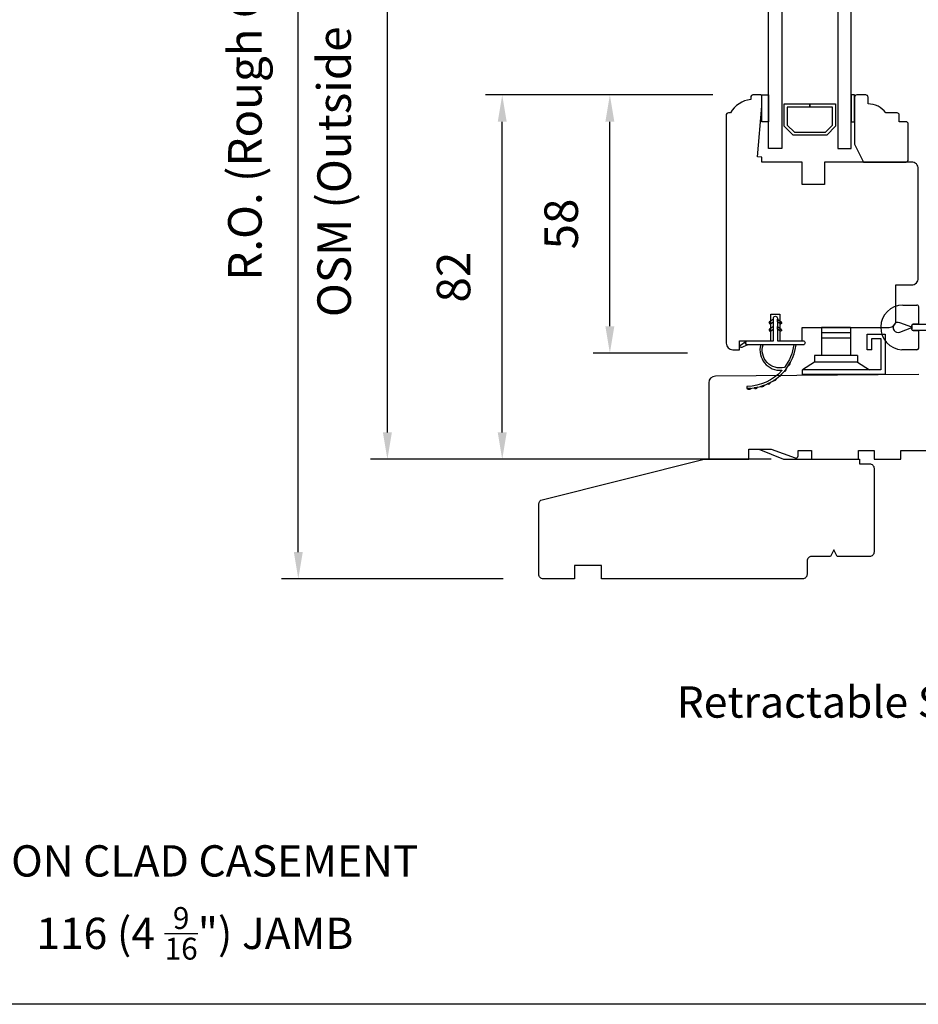
# Model space of a CAD drawing. Extents: x -4358 to -2522, y 5030 to 7126.
# Drawn here: x -4066 to -3865, y 6692 to 6912 of the extents above; entities that cross this region are included whole.
import ezdxf

# ---------------------------------------------------------------- set-up
doc = ezdxf.new("R2010")
doc.units = 0
doc.header["$LTSCALE"] = 10
doc.header["$MEASUREMENT"] = 0
doc.header["$PDMODE"] = 2
doc.header["$PDSIZE"] = -2
doc.layers.get('DEFPOINTS').update_dxf_attribs({"color": 2, "linetype": 'CONTINUOUS'})
for name, color, linetype in [('1', 1, 'CONTINUOUS'), ('5', 6, 'CONTINUOUS'), ('6', 1, 'CONTINUOUS'), ('8', 7, 'CONTINUOUS'), ('HARDWARE', 1, 'CONTINUOUS')]:
    doc.layers.add(name, color=color, linetype=linetype)
doc.layers.add('2', color=2, linetype='CONTINUOUS', lineweight=9)
doc.layers.add('Symbol (ISO)', color=7, linetype='CONTINUOUS', lineweight=25)
doc.styles.add('MODERN', font='tahoma.ttf')
doc.styles.add('Note Text (ISO)', font='tahoma.ttf')
doc.dimstyles.new('LWDEC$0', dxfattribs={"dimtxt": 2.5, "dimasz": 2, "dimexe": 1.25, "dimexo": 3, "dimgap": 2, "dimtad": 1, "dimtoh": 1, "dimzin": 1, "dimdsep": 46, "dimtxsty": 'MODERN', "dimcen": 0, "dimdle": 1.5, "dimadec": 0, "dimazin": 0, "dimtfac": 1, "dimtix": 1, "dimtmove": 0, "dimatfit": 3, "dimfxl": 0, "dimtzin": 0, "dimarcsym": 0})

# ---------------------------------------------------------------- blocks, each defined once
blk = doc.blocks.new('TRACK', base_point=(400.47, 203.49))
at = {"layer": 'HARDWARE'}
for p, q in [((397.22, 213.99), (397.22, 207.73)), ((397.22, 213.99), (403.72, 213.99)), ((403.72, 213.99), (403.72, 207.73)), ((389.47, 212.49), (389.47, 203.49)), ((393.47, 212.49), (389.47, 212.49)), ((390.47, 211.49), (390.47, 204.49)), ((392.47, 211.49), (390.47, 211.49)), ((392.47, 208.99), (392.47, 211.49)), ((393.47, 208.99), (393.47, 212.49)), ((397.22, 212.8), (403.72, 212.8)), ((397.22, 211.58), (403.72, 211.58)), ((392.47, 208.99), (393.47, 208.99)), ((395.66, 207.73), (395.66, 206.23)), ((395.66, 207.73), (405.29, 207.73)), ((405.29, 207.73), (405.29, 206.23)), ((395.66, 206.23), (392.98, 204.49)), ((395.66, 206.23), (405.29, 206.23)), ((405.29, 206.23), (407.97, 204.49)), ((389.47, 203.49), (407.97, 203.49)), ((390.47, 204.49), (407.97, 204.49)), ((407.97, 203.49), (407.97, 204.49))]:
    blk.add_line(p, q, dxfattribs=at)
blk = doc.blocks.new('2868C')
at = {"layer": '1'}
for points in [[(8.31, 5.95, 0.171884), (8.28, 5.96, 0.583171), (3.5, 0.9), (2.98, 0.9, -0.519556), (7.69, 6.57, 0.678594), (7.73, 6.65, 0.207743), (-0.04, 10.19, -0.408958), (-0.09, 10.24), (-0.09, 10.64, -0.419299), (-0.04, 10.69, -0.372378), (10.89, 0.9), (10.39, 0.9, 0.12941)], [(0.75, 10.65, 0.017679), (-0.04, 10.69, -0.455609)], [(2.3, 10.4, 0.017638), (1.52, 10.55, -0.446077)], [(3.79, 9.95, 0.017587), (3.04, 10.2, -0.436338)], [(5.21, 9.28, 0.017526), (4.51, 9.64, -0.426583)], [(6.52, 8.43, 0.017456), (5.88, 8.88, -0.416994)], [(7.7, 7.41, 0.01738), (7.13, 7.94, -0.407743)], [(8.72, 6.23, 0.017298), (8.24, 6.83, -0.39899)], [(9.58, 4.91, 0.017215), (9.18, 5.58, -0.390882)], [(0, 0.9), (-1.24, 1.49, 1), (-1.5, 0.95), (-0.26, 0.08, -0.732951)], [(5.28, -2.2), (5.82, -2.58), (5.82, -3.2), (4.98, -2.61, -1)], [(7.26, -2.2), (6.72, -2.58), (6.72, -3.2), (7.56, -2.61, 1)], [(5.28, -3.85), (5.82, -4.23), (5.82, -4.85), (4.98, -4.26, -1)], [(7.26, -3.85), (6.72, -4.23), (6.72, -4.85), (7.56, -4.26, 1)]]:
    blk.add_lwpolyline(points, format="xyb", close=True, dxfattribs=at)
blk.add_ellipse((5.13, -4.06), major_axis=(-0.18, 0.18), ratio=1, start_param=-1.396263, end_param=1.745329, dxfattribs=at)
at = {"layer": '1', "extrusion": (0, 0, -1)}
blk.add_ellipse((7.41, -4.06), major_axis=(0.18, 0.18), ratio=1, start_param=-1.396263, end_param=1.745329, dxfattribs=at)
at = {"layer": '6'}
blk.add_lwpolyline([(6.72, -5.05), (6.72, 0), (12.46, 0, 1), (12.46, 0.9), (0, 0.9, 1), (0, 0), (5.82, 0), (5.82, -5.05, 1)], format="xyb", close=True, dxfattribs=at)
blk = doc.blocks.new('Lauren W.S.')
at = {"layer": '1'}
for p, q in [((-9.65, 5), (-6.49, 5)), ((-6.1, 4.62), (-6.1, 0.72)), ((-7.61, 0.04), (-10.31, 1.05)), ((-10.31, -1.05), (-7.61, -0.04)), ((-6.1, -0.72), (-6.1, -4.61)), ((-6.48, -5), (-9.87, -5))]:
    blk.add_line(p, q, dxfattribs=at)
for centre, radius, start, end in [((-9.59, 0), 5, 90.6876, 266.8086), ((-6.48, 4.62), 0.387, 360, 91.3007), ((-10.71, 0), 1.13, 69.34, 290.66), ((-6.48, -4.61), 0.387, 270, 360)]:
    blk.add_arc(centre, radius, start, end, dxfattribs=at)
at = {"layer": '6'}
for p, q in [((-7.61, -0.46), (-7.61, 0.46)), ((-7.61, 0.46), (-7.61, 0.04)), ((-7.36, 0.72), (-3.29, 0.72)), ((-6.1, 0.72), (-7.36, 0.72)), ((-3.07, 1.04), (-3.18, 1.28)), ((-2.77, 1.45), (-2.52, 0.86)), ((-2.3, 0.72), (-1.78, 0.72)), ((-1.57, 1.04), (-1.67, 1.28)), ((-1.27, 1.45), (-1.01, 0.86)), ((-0.8, 0.72), (-0.72, 0.72)), ((-7.61, -0.04), (-7.61, -0.46)), ((-3.29, -0.72), (-7.36, -0.72)), ((-7.36, -0.72), (-6.1, -0.72)), ((-3.18, -1.28), (-3.07, -1.04)), ((-2.52, -0.86), (-2.77, -1.46)), ((-1.78, -0.72), (-2.3, -0.72)), ((-1.67, -1.28), (-1.57, -1.04)), ((-1.01, -0.86), (-1.27, -1.46)), ((-0.72, -0.72), (-0.8, -0.72))]:
    blk.add_line(p, q, dxfattribs=at)
for centre, radius, start, end in [((-7.36, 0.46), 0.254, 90, 180), ((-7.36, 0.46), 0.254, 90, 180), ((-3.29, 0.95), 0.232, 270, 23.4142), ((-2.97, 1.36), 0.22, 24.1003, 202.7086), ((-2.3, 0.95), 0.232, 203.4142, 270), ((-1.78, 0.95), 0.232, 270, 23.4142), ((-1.47, 1.37), 0.22, 23.4142, 203.4142), ((-0.8, 0.95), 0.232, 203.4142, 270), ((-0.72, 0), 0.718, 270, 90.02), ((-7.36, -0.46), 0.254, 180, 270), ((-7.36, -0.46), 0.254, 180, 270), ((-3.29, -0.95), 0.232, 336.5858, 90), ((-2.98, -1.37), 0.22, 156.5858, 336.5858), ((-2.3, -0.95), 0.232, 90, 156.5858), ((-1.78, -0.95), 0.232, 336.5858, 90), ((-1.47, -1.37), 0.22, 156.5858, 336.5858), ((-0.8, -0.95), 0.232, 89.9381, 156.5858)]:
    blk.add_arc(centre, radius, start, end, dxfattribs=at)
blk = doc.blocks.new('*D50')
at = {"layer": '2', "color": 0, "lineweight": -2}
for p, q in [((-3910.6, 6895.56), (-3937.36, 6895.56)), ((-3933.61, 6843.81), (-3933.61, 6889.56)), ((-3916.23, 6837.81), (-3937.36, 6837.81))]:
    blk.add_line(p, q, dxfattribs=at)
at = {"layer": '2', "color": 0}
for points in [[(-3934.61, 6889.56), (-3932.61, 6889.56), (-3933.61, 6895.56)], [(-3934.61, 6843.81), (-3932.61, 6843.81), (-3933.61, 6837.81)]]:
    blk.add_solid(points, dxfattribs=at)
at = {"layer": 'DEFPOINTS', "color": 0}
for p in [(-3933.61, 6895.56), (-3901.6, 6895.56), (-3907.23, 6837.81)]:
    blk.add_point(p, dxfattribs=at)
at = {"layer": '2', "color": 0, "insert": (-3943.53, 6866.69), "char_height": 7.5, "attachment_point": 5, "rotation": 90, "style": 'MODERN'}
blk.add_mtext('58', dxfattribs=at)
blk = doc.blocks.new('*D52')
at = {"layer": '2', "color": 0, "lineweight": -2}
for p, q in [((-3910.6, 6895.56), (-3961.45, 6895.56)), ((-3957.7, 6820.06), (-3957.7, 6889.56)), ((-3897.49, 6814.06), (-3961.45, 6814.06))]:
    blk.add_line(p, q, dxfattribs=at)
at = {"layer": '2', "color": 0}
for points in [[(-3958.7, 6889.56), (-3956.7, 6889.56), (-3957.7, 6895.56)], [(-3958.7, 6820.06), (-3956.7, 6820.06), (-3957.7, 6814.06)]]:
    blk.add_solid(points, dxfattribs=at)
at = {"layer": 'DEFPOINTS', "color": 0}
for p in [(-3957.7, 6895.56), (-3901.6, 6895.56), (-3888.49, 6814.06)]:
    blk.add_point(p, dxfattribs=at)
at = {"layer": '2', "color": 0, "insert": (-3967.62, 6854.81), "char_height": 7.5, "attachment_point": 5, "rotation": 90, "style": 'MODERN'}
blk.add_mtext('82', dxfattribs=at)
blk = doc.blocks.new('*D59')
at = {"layer": '2', "color": 0, "lineweight": -2}
for p, q in [((-3897.49, 7014.06), (-3987.14, 7014.06)), ((-3983.39, 6820.06), (-3983.39, 7008.06)), ((-3897.49, 6814.06), (-3987.14, 6814.06))]:
    blk.add_line(p, q, dxfattribs=at)
at = {"layer": '2', "color": 0}
for points in [[(-3984.39, 7008.06), (-3982.39, 7008.06), (-3983.39, 7014.06)], [(-3984.39, 6820.06), (-3982.39, 6820.06), (-3983.39, 6814.06)]]:
    blk.add_solid(points, dxfattribs=at)
at = {"layer": 'DEFPOINTS', "color": 0}
for p in [(-3983.39, 7014.06), (-3888.49, 7014.06), (-3888.49, 6814.06)]:
    blk.add_point(p, dxfattribs=at)
at = {"layer": '2', "color": 0, "insert": (-3994.34, 6914.06), "char_height": 7.5, "attachment_point": 5, "rotation": 90, "style": 'MODERN'}
blk.add_mtext('OSM (Outside Measurement)', dxfattribs=at)
blk = doc.blocks.new('*D60')
at = {"layer": '2', "color": 0, "lineweight": -2}
for p, q in [((-3897.82, 7023.55), (-4007.08, 7023.55)), ((-4003.33, 6793.31), (-4003.33, 7017.55)), ((-3957.49, 6787.31), (-4007.08, 6787.31))]:
    blk.add_line(p, q, dxfattribs=at)
at = {"layer": '2', "color": 0}
for points in [[(-4004.33, 7017.55), (-4002.33, 7017.55), (-4003.33, 7023.55)], [(-4004.33, 6793.31), (-4002.33, 6793.31), (-4003.33, 6787.31)]]:
    blk.add_solid(points, dxfattribs=at)
at = {"layer": 'DEFPOINTS', "color": 0}
for p in [(-4003.33, 7023.55), (-3888.82, 7023.55), (-3948.49, 6787.31)]:
    blk.add_point(p, dxfattribs=at)
at = {"layer": '2', "color": 0, "insert": (-4014.31, 6905.43), "char_height": 7.5, "attachment_point": 5, "rotation": 90, "style": 'MODERN'}
blk.add_mtext('R.O. (Rough Opening)', dxfattribs=at)

msp = doc.modelspace()

# ---------------------------------------------------------------- linework, layer by layer
at = {"layer": '1', "color": 1}
for points in [[(-3898.1, 6949.56), (-3895.1, 6949.56), (-3895.1, 6883.56), (-3898.1, 6883.56)], [(-3879.6, 6949.56), (-3882.6, 6949.56), (-3882.6, 6883.56), (-3879.6, 6883.56)], [(-3883.1, 6888.55), (-3885.09, 6886.56), (-3892.61, 6886.56), (-3894.6, 6888.55), (-3894.6, 6893.56), (-3888.89, 6893.56), (-3888.89, 6892.86), (-3893.9, 6892.86), (-3893.9, 6888.84), (-3892.32, 6887.26), (-3885.38, 6887.26), (-3883.8, 6888.84), (-3883.8, 6892.86), (-3888.84, 6892.86), (-3888.84, 6893.56), (-3883.1, 6893.56)]]:
    msp.add_lwpolyline(points, close=True, dxfattribs=at)
at = {"layer": '5'}
for points in [[(-3899.6, 6895.56), (-3898.1, 6895.56), (-3898.1, 6889.56), (-3899.6, 6889.56)], [(-3879.6, 6889.56), (-3878.84, 6889.56), (-3878.84, 6895.56), (-3879.6, 6895.56)]]:
    msp.add_lwpolyline(points, close=True, dxfattribs=at)
at = {"layer": '8', "linetype": 'Continuous'}
msp.add_lwpolyline([(-4358.04, 7126.04), (-3692.3, 7126.04), (-3692.3, 6692.13), (-4358.04, 6692.13)], close=True, dxfattribs=at)
at = {"layer": '8'}
for points in [[(-3871.09, 6843.56, 0.414214), (-3869.59, 6845.06), (-3869.59, 6853.06), (-3866.09, 6853.06, 0.414287), (-3864.59, 6854.56), (-3864.59, 6879.06, 0.414214), (-3866.09, 6880.56), (-3885.59, 6880.56), (-3885.59, 6875.56), (-3890.59, 6875.56), (-3890.59, 6880.56), (-3899.59, 6880.56), (-3899.59, 6881.66), (-3900.58, 6881.74), (-3899.59, 6893.07), (-3899.59, 6895.31, 0.414214), (-3899.84, 6895.56), (-3901.59, 6895.56, 0.414214), (-3902.09, 6895.06), (-3902.09, 6894.56, 0.238125), (-3906.59, 6891.56), (-3907.04, 6891.56, 0.414214), (-3907.59, 6891.01), (-3907.59, 6840.06, 0.414213), (-3906.09, 6838.56), (-3904.59, 6838.56), (-3904.59, 6840.56), (-3897.59, 6840.56), (-3897.59, 6846.56), (-3895.59, 6846.56), (-3895.59, 6840.56), (-3890.59, 6840.56), (-3890.59, 6843.56)], [(-3867.34, 6889.56), (-3868.84, 6889.56), (-3868.84, 6891.06, 0.414214), (-3869.34, 6891.56), (-3871.84, 6891.56, 0.236068), (-3875.84, 6893.56), (-3875.84, 6895.06, 0.414214), (-3876.34, 6895.56), (-3878.34, 6895.56, 0.414214), (-3878.84, 6895.06), (-3878.84, 6884.56), (-3876.84, 6880.56), (-3867.34, 6880.56, 0.414214), (-3866.84, 6881.06), (-3866.84, 6889.06, 0.414214)], [(-3948.73, 6805.02), (-3912.49, 6814.06), (-3902.49, 6814.06), (-3902.49, 6816.31), (-3900.24, 6816.31), (-3894.74, 6814.06), (-3877.74, 6814.06), (-3877.74, 6813.06), (-3875.49, 6813.06, -0.414214), (-3874.49, 6812.06), (-3874.49, 6793.31, -0.414214), (-3875.49, 6792.31), (-3882.74, 6792.31), (-3883.49, 6793.81), (-3884.24, 6792.31), (-3888.49, 6792.31, 0.414214), (-3889.49, 6791.31), (-3889.49, 6788.31, -0.414214), (-3890.49, 6787.31), (-3935.49, 6787.31), (-3935.49, 6790.31), (-3941.49, 6790.31), (-3941.49, 6787.31), (-3948.49, 6787.31, -0.414214), (-3949.49, 6788.31), (-3949.49, 6804.05, -0.344328)]]:
    msp.add_lwpolyline(points, format="xyb", close=True, dxfattribs=at)
msp.add_lwpolyline([(-3864.49, 6833.06), (-3910, 6832.66, 0.41166), (-3911.49, 6831.16), (-3911.49, 6814.06), (-3902.49, 6814.06), (-3902.49, 6816.31), (-3897.49, 6816.31), (-3892.16, 6814.37, 0.520567), (-3891.49, 6814.84), (-3891.49, 6816.06), (-3888.49, 6816.06), (-3888.49, 6814.06), (-3879.99, 6814.06), (-3877.99, 6814.06), (-3877.99, 6816.06), (-3874.49, 6816.06), (-3874.49, 6814.06), (-3868.49, 6814.06), (-3868.49, 6816.06), (-3862.49, 6816.06)], format="xyb", dxfattribs=at)

# ---------------------------------------------------------------- block references
at = {"layer": '1', "xscale": -1}
msp.add_blockref('TRACK', (-3883, 6833.06), dxfattribs=at)
at = {"layer": '2'}
msp.add_blockref('Lauren W.S.', (-3858.41, 6843.56), dxfattribs=at)
at = {"layer": '8', "xscale": -1, "rotation": 180}
msp.add_blockref('2868C', (-3902.84, 6840.56), dxfattribs=at)

# ---------------------------------------------------------------- texts
at = {"layer": 'Symbol (ISO)', "char_height": 7, "attachment_point": 2, "style": 'Note Text (ISO)'}
for s, insert, width in [('\\pt152.4;\\PRetractable Screen', (-3876.36, 6774.92), 118.6287), ('\\pt152.4;\\PNON CLAD CASEMENT', (-4025.47, 6739.38), 336.5372), ('\\A1;\\pt42;\\P116 (4 {\\H0.7x;\\S9/16;}") JAMB', (-4026.48, 6725.55), 136.6285)]:
    msp.add_mtext(s, dxfattribs=dict(at, insert=insert, width=width))

# ---------------------------------------------------------------- dimensions: what is measured, and where the dimension line sits
at = {"layer": '2'}
for base, p1, p2, text, picture, middle in [((-4003.33, 7023.55), (-3948.49, 6787.31), (-3888.82, 7023.55), 'R.O. (Rough Opening)', '*D60', (-4014.31, 6905.43)), ((-3983.39, 7014.06), (-3888.49, 6814.06), (-3888.49, 7014.06), 'OSM (Outside Measurement)', '*D59', (-3994.34, 6914.06))]:
    dim = msp.add_linear_dim(base=base, p1=p1, p2=p2, angle=90, text=text, dimstyle='LWDEC$0', override={"dimscale": 3, "dimdec": 0, "dimtdec": 0}, dxfattribs=at)
    dim.commit()
    dim.dimension.update_dxf_attribs({"geometry": picture, "text_midpoint": middle})
dim = msp.add_linear_dim(base=(-3957.6958, 6895.5595), p1=(-3888.4904, 6814.0572), p2=(-3901.601, 6895.5595), angle=90, dimstyle='LWDEC$0', override={"dimscale": 3, "dimdec": 0, "dimtdec": 0}, dxfattribs=at)
dim.commit()
dim.dimension.update_dxf_attribs({"geometry": '*D52', "text_midpoint": (-3967.6171, 6854.8084)})
dim = msp.add_linear_dim(base=(-3933.61, 6895.56), p1=(-3907.23, 6837.81), p2=(-3901.6, 6895.56), angle=90, dimstyle='LWDEC$0', override={"dimscale": 3, "dimdec": 0, "dimtdec": 0}, dxfattribs=at)
dim.commit()
dim.dimension.update_dxf_attribs({"geometry": '*D50', "text_midpoint": (-3933.61, 6866.69), "dimtype": 160})

doc.saveas('drawing.dxf')
